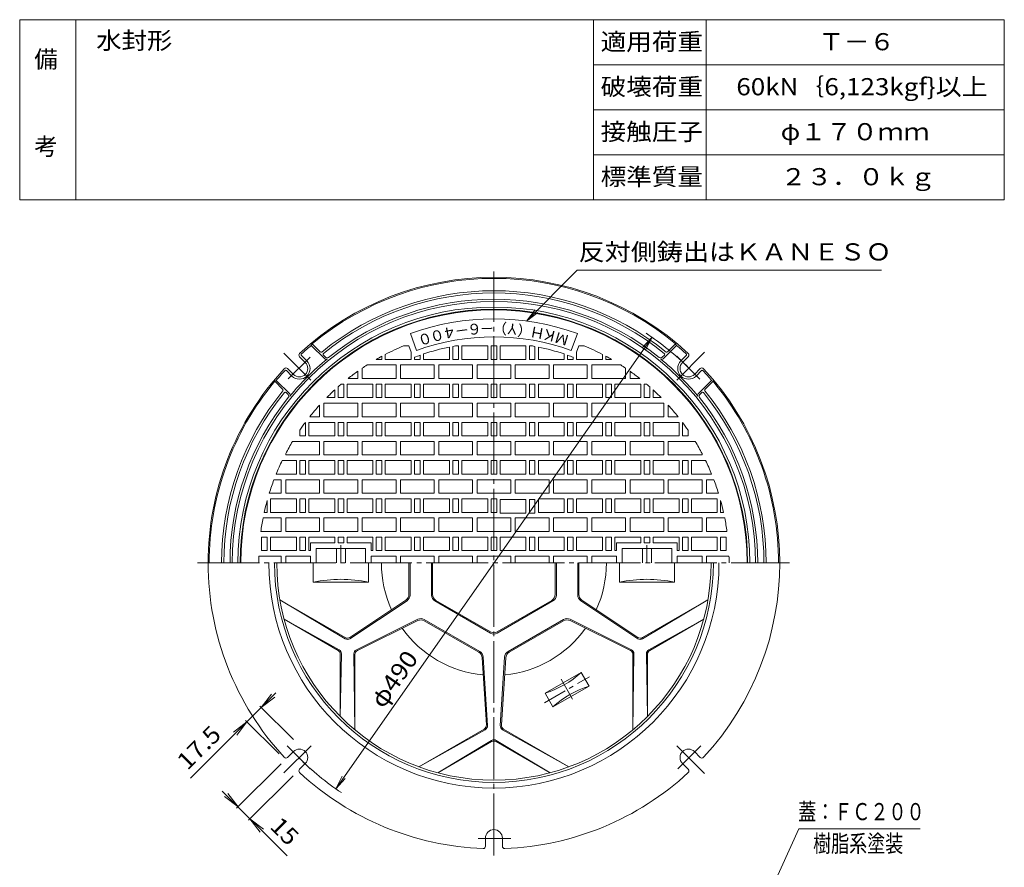
# Model space of a CAD drawing. Units: millimetres. Extents: x -491 to 384, y -661 to 704.
# Drawn here: x -491 to 384, y -50 to 704 of the extents above; entities that cross this region are included whole.
import ezdxf

# ---------------------------------------------------------------- set-up
doc = ezdxf.new("R2010")
doc.units = ezdxf.units.MM
doc.header["$LTSCALE"] = 5
doc.linetypes.add('JWW_CENTER1', pattern=[6.773333, 4.233333, -0.846667, 0.846667, -0.846667])
doc.linetypes.add('JWW_CENTER2', pattern=[13.546667, 11.006667, -0.846667, 0.846667, -0.846667])
for name, color, linetype in [('F-0ﾚｲﾔ', 7, 'Continuous'), ('F-4ﾚｲﾔ', 7, 'Continuous'), ('F-5ﾚｲﾔ', 7, 'Continuous'), ('その他', 7, 'Continuous'), ('仕上', 7, 'Continuous'), ('寸法', 7, 'Continuous'), ('躯体', 7, 'Continuous')]:
    doc.layers.add(name, color=color, linetype=linetype)
doc.styles.add('ＭＳ ゴシック', font='txt', dxfattribs={"height": 1})

msp = doc.modelspace()

# ---------------------------------------------------------------- linework, layer by layer
at = {"layer": 'F-0ﾚｲﾔ', "color": 7, "linetype": 'Continuous', "lineweight": 9}
for p, q in [((384, 703.83), (-491, 703.83)), ((-491, 543.83), (-491, 703.83)), ((-441, 543.83), (-441, 703.83)), ((19, 543.83), (19, 703.83)), ((119, 543.83), (119, 703.83)), ((384, 543.83), (384, 703.83)), ((384, 663.83), (19, 663.83)), ((384, 623.83), (19, 623.83)), ((384, 583.83), (19, 583.83)), ((384, 543.83), (-491, 543.83))]:
    msp.add_line(p, q, dxfattribs=at)
at = {"layer": 'その他', "color": 7, "linetype": 'Continuous', "lineweight": 9}
for p, q in [((-210.11, 20.22), (70.95, 421.6)), ((70.95, 421.6), (62.5, 412.39)), ((70.95, 421.6), (65.17, 410.51)), ((-339.24, 29.51), (-263.32, 105.43)), ((-276.29, 92.45), (-267.16, 104.35)), ((-276.29, 92.45), (-264.39, 101.59)), ((-247.77, 63.93), (-277.57, 93.73)), ((-289.02, 79.73), (-300.92, 70.59)), ((-289.02, 79.73), (-298.15, 67.83)), ((-260.5, 51.2), (-290.3, 81)), ((-258.66, 42.44), (-298.25, 2.85)), ((-248.05, 31.83), (-287.64, -7.76)), ((-210.11, 20.22), (-204.34, 31.3)), ((-210.11, 20.22), (-201.66, 29.43)), ((-311.03, 18.18), (-253.44, -39.4)), ((-296.97, 4.12), (-308.87, 13.26)), ((-296.97, 4.12), (-306.1, 16.02)), ((-286.37, -6.48), (-274.47, -15.61)), ((-286.37, -6.48), (-277.23, -18.38))]:
    msp.add_line(p, q, dxfattribs=at)
for start, end in [(45, 56.51137), (225, 236.42068)]:
    msp.add_arc((-69.58, 220.91), 245, start, end, dxfattribs=at)
at = {"layer": '仕上', "color": 3, "linetype": 'JWW_CENTER2', "lineweight": 9}
for p, q in [((-69.58, -38.99), (-69.58, 479.97)), ((-205.58, 236.64), (-205.58, 220.91)), ((66.42, 236.64), (66.42, 220.91)), ((-332.93, 220.91), (193.06, 220.91))]:
    msp.add_line(p, q, dxfattribs=at)
at = {"layer": '仕上', "color": 3, "linetype": 'Continuous', "lineweight": 9}
for p, q in [((-138.33, 409.79), (-143.8, 424.82)), ((-0.84, 409.79), (4.64, 424.82)), ((-145.15, 413.91), (-149.78, 413.91)), ((-143.08, 408.23), (-145.15, 413.91)), ((-109.08, 401.91), (-109.08, 412.89)), ((-106.08, 401.91), (-106.08, 413.48)), ((-103.74, 413.91), (-101.08, 413.91)), ((-101.08, 401.91), (-101.08, 413.91)), ((-98.08, 401.91), (-98.08, 413.91)), ((-75.08, 413.91), (-98.08, 413.91)), ((-75.08, 401.91), (-75.08, 413.91)), ((-72.08, 401.91), (-72.08, 413.91)), ((-72.08, 413.91), (-69.58, 413.91)), ((-67.08, 413.91), (-69.58, 413.91)), ((-67.08, 401.91), (-67.08, 413.91)), ((-64.08, 401.91), (-64.08, 413.91)), ((-64.08, 413.91), (-41.08, 413.91)), ((-41.08, 401.91), (-41.08, 413.91)), ((-38.08, 401.91), (-38.08, 413.91)), ((-35.42, 413.91), (-38.08, 413.91)), ((-33.08, 401.91), (-33.08, 413.48)), ((-30.08, 401.91), (-30.08, 412.89)), ((3.92, 408.23), (5.99, 413.91)), ((5.99, 413.91), (10.62, 413.91)), ((-169.08, 401.91), (-169.08, 404.7)), ((-166.08, 401.91), (-166.08, 406.3)), ((-143.08, 401.91), (-143.08, 408.23)), ((-140.08, 401.91), (-140.08, 403.79)), ((-135.08, 401.91), (-135.08, 405.64)), ((-132.08, 401.91), (-132.08, 406.68)), ((-7.08, 401.91), (-7.08, 406.68)), ((-4.08, 401.91), (-4.08, 405.64)), ((0.92, 401.91), (0.92, 403.79)), ((3.92, 401.91), (3.92, 408.23)), ((26.92, 401.91), (26.92, 406.3)), ((29.92, 401.91), (29.92, 404.7)), ((-186.58, 394.09), (-186.58, 384.91)), ((-182.3, 396.91), (-156.58, 396.91)), ((-174.08, 401.91), (-169.08, 401.91)), ((-143.08, 401.91), (-166.08, 401.91)), ((-156.58, 396.91), (-156.58, 384.91)), ((-152.58, 396.91), (-152.58, 384.91)), ((-152.58, 396.91), (-122.58, 396.91)), ((-140.08, 401.91), (-135.08, 401.91)), ((-109.08, 401.91), (-132.08, 401.91)), ((-122.58, 396.91), (-122.58, 384.91)), ((-118.58, 396.91), (-118.58, 384.91)), ((-118.58, 396.91), (-88.58, 396.91)), ((-106.08, 401.91), (-101.08, 401.91)), ((-75.08, 401.91), (-98.08, 401.91)), ((-88.58, 396.91), (-88.58, 384.91)), ((-84.58, 396.91), (-84.58, 384.91)), ((-84.58, 396.91), (-69.58, 396.91)), ((-72.08, 401.91), (-69.58, 401.91)), ((-67.08, 401.91), (-69.58, 401.91)), ((-54.58, 396.91), (-69.58, 396.91)), ((-64.08, 401.91), (-41.08, 401.91)), ((-54.58, 396.91), (-54.58, 384.91)), ((-50.58, 396.91), (-50.58, 384.91)), ((-20.58, 396.91), (-50.58, 396.91)), ((-33.08, 401.91), (-38.08, 401.91)), ((-30.08, 401.91), (-7.08, 401.91)), ((-20.58, 396.91), (-20.58, 384.91)), ((-16.58, 396.91), (-16.58, 384.91)), ((13.42, 396.91), (-16.58, 396.91)), ((0.92, 401.91), (-4.08, 401.91)), ((3.92, 401.91), (26.92, 401.91)), ((13.42, 396.91), (13.42, 384.91)), ((17.42, 396.91), (17.42, 384.91)), ((43.13, 396.91), (17.42, 396.91)), ((34.92, 401.91), (29.92, 401.91)), ((47.42, 394.09), (47.42, 384.91)), ((-190.58, 391.32), (-190.58, 384.91)), ((51.42, 391.32), (51.42, 384.91)), ((-208.08, 367.91), (-208.08, 377.43)), ((-205.23, 379.91), (-203.08, 379.91)), ((-203.08, 367.91), (-203.08, 379.91)), ((-200.08, 367.91), (-200.08, 379.91)), ((-177.08, 379.91), (-200.08, 379.91)), ((-199.14, 384.91), (-190.58, 384.91)), ((-186.58, 384.91), (-156.58, 384.91)), ((-177.08, 367.91), (-177.08, 379.91)), ((-174.08, 367.91), (-174.08, 379.91)), ((-174.08, 379.91), (-169.08, 379.91)), ((-169.08, 367.91), (-169.08, 379.91)), ((-166.08, 367.91), (-166.08, 379.91)), ((-143.08, 379.91), (-166.08, 379.91)), ((-152.58, 384.91), (-122.58, 384.91)), ((-143.08, 367.91), (-143.08, 379.91)), ((-140.08, 367.91), (-140.08, 379.91)), ((-140.08, 379.91), (-135.08, 379.91)), ((-135.08, 367.91), (-135.08, 379.91)), ((-132.08, 367.91), (-132.08, 379.91)), ((-109.08, 379.91), (-132.08, 379.91)), ((-118.58, 384.91), (-88.58, 384.91)), ((-109.08, 367.91), (-109.08, 379.91)), ((-106.08, 367.91), (-106.08, 379.91)), ((-106.08, 379.91), (-101.08, 379.91)), ((-101.08, 367.91), (-101.08, 379.91)), ((-98.08, 367.91), (-98.08, 379.91)), ((-75.08, 379.91), (-98.08, 379.91)), ((-84.58, 384.91), (-69.58, 384.91)), ((-75.08, 367.91), (-75.08, 379.91)), ((-72.08, 367.91), (-72.08, 379.91)), ((-72.08, 379.91), (-69.58, 379.91)), ((-54.58, 384.91), (-69.58, 384.91)), ((-67.08, 379.91), (-69.58, 379.91)), ((-67.08, 367.91), (-67.08, 379.91)), ((-64.08, 367.91), (-64.08, 379.91)), ((-64.08, 379.91), (-41.08, 379.91)), ((-20.58, 384.91), (-50.58, 384.91)), ((-41.08, 367.91), (-41.08, 379.91)), ((-38.08, 367.91), (-38.08, 379.91)), ((-33.08, 379.91), (-38.08, 379.91)), ((-33.08, 367.91), (-33.08, 379.91)), ((-30.08, 367.91), (-30.08, 379.91)), ((-30.08, 379.91), (-7.08, 379.91)), ((13.42, 384.91), (-16.58, 384.91)), ((-7.08, 367.91), (-7.08, 379.91)), ((-4.08, 367.91), (-4.08, 379.91)), ((0.92, 379.91), (-4.08, 379.91)), ((0.92, 367.91), (0.92, 379.91)), ((3.92, 367.91), (3.92, 379.91)), ((3.92, 379.91), (26.92, 379.91)), ((47.42, 384.91), (17.42, 384.91)), ((26.92, 367.91), (26.92, 379.91)), ((29.92, 367.91), (29.92, 379.91)), ((34.92, 379.91), (29.92, 379.91)), ((34.92, 367.91), (34.92, 379.91)), ((37.92, 367.91), (37.92, 379.91)), ((37.92, 379.91), (60.92, 379.91)), ((59.98, 384.91), (51.42, 384.91)), ((60.92, 367.91), (60.92, 379.91)), ((63.92, 367.91), (63.92, 379.91)), ((66.07, 379.91), (63.92, 379.91)), ((68.92, 367.91), (68.92, 377.43)), ((-211.08, 367.91), (-218.15, 367.91)), ((-211.08, 367.91), (-211.08, 374.72)), ((-208.08, 367.91), (-203.08, 367.91)), ((-177.08, 367.91), (-200.08, 367.91)), ((-174.08, 367.91), (-169.08, 367.91)), ((-143.08, 367.91), (-166.08, 367.91)), ((-140.08, 367.91), (-135.08, 367.91)), ((-109.08, 367.91), (-132.08, 367.91)), ((-106.08, 367.91), (-101.08, 367.91)), ((-75.08, 367.91), (-98.08, 367.91)), ((-72.08, 367.91), (-69.58, 367.91)), ((-67.08, 367.91), (-69.58, 367.91)), ((-64.08, 367.91), (-41.08, 367.91)), ((-33.08, 367.91), (-38.08, 367.91)), ((-30.08, 367.91), (-7.08, 367.91)), ((0.92, 367.91), (-4.08, 367.91)), ((3.92, 367.91), (26.92, 367.91)), ((34.92, 367.91), (29.92, 367.91)), ((37.92, 367.91), (60.92, 367.91)), ((68.92, 367.91), (63.92, 367.91)), ((71.92, 367.91), (71.92, 374.72)), ((71.92, 367.91), (78.99, 367.91)), ((-224.58, 361.11), (-224.58, 350.91)), ((-220.58, 362.91), (-220.58, 350.91)), ((-220.58, 362.91), (-190.58, 362.91)), ((-190.58, 362.91), (-190.58, 350.91)), ((-186.58, 362.91), (-186.58, 350.91)), ((-186.58, 362.91), (-156.58, 362.91)), ((-156.58, 362.91), (-156.58, 350.91)), ((-152.58, 362.91), (-152.58, 350.91)), ((-152.58, 362.91), (-122.58, 362.91)), ((-122.58, 362.91), (-122.58, 350.91)), ((-118.58, 362.91), (-118.58, 350.91)), ((-118.58, 362.91), (-88.58, 362.91)), ((-88.58, 362.91), (-88.58, 350.91)), ((-84.58, 362.91), (-84.58, 350.91)), ((-84.58, 362.91), (-69.58, 362.91)), ((-54.58, 362.91), (-69.58, 362.91)), ((-54.58, 362.91), (-54.58, 350.91)), ((-50.58, 362.91), (-50.58, 350.91)), ((-20.58, 362.91), (-50.58, 362.91)), ((-20.58, 362.91), (-20.58, 350.91)), ((-16.58, 362.91), (-16.58, 350.91)), ((13.42, 362.91), (-16.58, 362.91)), ((13.42, 362.91), (13.42, 350.91)), ((17.42, 362.91), (17.42, 350.91)), ((47.42, 362.91), (17.42, 362.91)), ((47.42, 362.91), (47.42, 350.91)), ((51.42, 362.91), (51.42, 350.91)), ((81.42, 362.91), (51.42, 362.91)), ((81.42, 362.91), (81.42, 350.91)), ((85.42, 361.11), (85.42, 350.91)), ((-233.23, 350.91), (-224.58, 350.91)), ((-220.58, 350.91), (-190.58, 350.91)), ((-186.58, 350.91), (-156.58, 350.91)), ((-152.58, 350.91), (-122.58, 350.91)), ((-118.58, 350.91), (-88.58, 350.91)), ((-84.58, 350.91), (-69.58, 350.91)), ((-54.58, 350.91), (-69.58, 350.91)), ((-20.58, 350.91), (-50.58, 350.91)), ((13.42, 350.91), (-16.58, 350.91)), ((47.42, 350.91), (17.42, 350.91)), ((81.42, 350.91), (51.42, 350.91)), ((94.07, 350.91), (85.42, 350.91)), ((-237.08, 333.91), (-237.08, 345.91)), ((-234.08, 333.91), (-234.08, 345.91)), ((-211.08, 345.91), (-234.08, 345.91)), ((-211.08, 333.91), (-211.08, 345.91)), ((-208.08, 333.91), (-208.08, 345.91)), ((-208.08, 345.91), (-203.08, 345.91)), ((-203.08, 333.91), (-203.08, 345.91)), ((-200.08, 333.91), (-200.08, 345.91)), ((-177.08, 345.91), (-200.08, 345.91)), ((-177.08, 333.91), (-177.08, 345.91)), ((-174.08, 333.91), (-174.08, 345.91)), ((-174.08, 345.91), (-169.08, 345.91)), ((-169.08, 333.91), (-169.08, 345.91)), ((-166.08, 333.91), (-166.08, 345.91)), ((-143.08, 345.91), (-166.08, 345.91)), ((-143.08, 333.91), (-143.08, 345.91)), ((-140.08, 333.91), (-140.08, 345.91)), ((-140.08, 345.91), (-135.08, 345.91)), ((-135.08, 333.91), (-135.08, 345.91)), ((-132.08, 333.91), (-132.08, 345.91)), ((-109.08, 345.91), (-132.08, 345.91)), ((-109.08, 333.91), (-109.08, 345.91)), ((-106.08, 333.91), (-106.08, 345.91)), ((-106.08, 345.91), (-101.08, 345.91)), ((-101.08, 333.91), (-101.08, 345.91)), ((-98.08, 333.91), (-98.08, 345.91)), ((-75.08, 345.91), (-98.08, 345.91)), ((-75.08, 333.91), (-75.08, 345.91)), ((-72.08, 333.91), (-72.08, 345.91)), ((-72.08, 345.91), (-69.58, 345.91)), ((-67.08, 345.91), (-69.58, 345.91)), ((-67.08, 333.91), (-67.08, 345.91)), ((-64.08, 333.91), (-64.08, 345.91)), ((-64.08, 345.91), (-41.08, 345.91)), ((-41.08, 333.91), (-41.08, 345.91)), ((-38.08, 333.91), (-38.08, 345.91)), ((-33.08, 345.91), (-38.08, 345.91)), ((-33.08, 333.91), (-33.08, 345.91)), ((-30.08, 333.91), (-30.08, 345.91)), ((-30.08, 345.91), (-7.08, 345.91)), ((-7.08, 333.91), (-7.08, 345.91)), ((-4.08, 333.91), (-4.08, 345.91)), ((0.92, 345.91), (-4.08, 345.91)), ((0.92, 333.91), (0.92, 345.91)), ((3.92, 333.91), (3.92, 345.91)), ((3.92, 345.91), (26.92, 345.91)), ((26.92, 333.91), (26.92, 345.91)), ((29.92, 333.91), (29.92, 345.91)), ((34.92, 345.91), (29.92, 345.91)), ((34.92, 333.91), (34.92, 345.91)), ((37.92, 333.91), (37.92, 345.91)), ((37.92, 345.91), (60.92, 345.91)), ((60.92, 333.91), (60.92, 345.91)), ((63.92, 333.91), (63.92, 345.91)), ((68.92, 345.91), (63.92, 345.91)), ((68.92, 333.91), (68.92, 345.91)), ((71.92, 333.91), (71.92, 345.91)), ((71.92, 345.91), (94.92, 345.91)), ((94.92, 333.91), (94.92, 345.91)), ((97.92, 333.91), (97.92, 345.91)), ((-242.08, 333.91), (-242.08, 338.91)), ((-242.08, 333.91), (-237.08, 333.91)), ((-211.08, 333.91), (-234.08, 333.91)), ((-208.08, 333.91), (-203.08, 333.91)), ((-177.08, 333.91), (-200.08, 333.91)), ((-174.08, 333.91), (-169.08, 333.91)), ((-143.08, 333.91), (-166.08, 333.91)), ((-140.08, 333.91), (-135.08, 333.91)), ((-109.08, 333.91), (-132.08, 333.91)), ((-106.08, 333.91), (-101.08, 333.91)), ((-75.08, 333.91), (-98.08, 333.91)), ((-72.08, 333.91), (-69.58, 333.91)), ((-67.08, 333.91), (-69.58, 333.91)), ((-64.08, 333.91), (-41.08, 333.91)), ((-33.08, 333.91), (-38.08, 333.91)), ((-30.08, 333.91), (-7.08, 333.91)), ((0.92, 333.91), (-4.08, 333.91)), ((3.92, 333.91), (26.92, 333.91)), ((34.92, 333.91), (29.92, 333.91)), ((37.92, 333.91), (60.92, 333.91)), ((68.92, 333.91), (63.92, 333.91)), ((71.92, 333.91), (94.92, 333.91)), ((102.92, 333.91), (97.92, 333.91)), ((102.92, 333.91), (102.92, 338.91)), ((-248.51, 328.91), (-224.58, 328.91)), ((-224.58, 328.91), (-224.58, 316.91)), ((-220.58, 328.91), (-220.58, 316.91)), ((-220.58, 328.91), (-190.58, 328.91)), ((-190.58, 328.91), (-190.58, 316.91)), ((-186.58, 328.91), (-186.58, 316.91)), ((-186.58, 328.91), (-156.58, 328.91)), ((-156.58, 328.91), (-156.58, 316.91)), ((-152.58, 328.91), (-152.58, 316.91)), ((-152.58, 328.91), (-122.58, 328.91)), ((-122.58, 328.91), (-122.58, 316.91)), ((-118.58, 328.91), (-118.58, 316.91)), ((-118.58, 328.91), (-88.58, 328.91)), ((-88.58, 328.91), (-88.58, 316.91)), ((-84.58, 328.91), (-84.58, 316.91)), ((-84.58, 328.91), (-69.58, 328.91)), ((-54.58, 328.91), (-69.58, 328.91)), ((-54.58, 328.91), (-54.58, 316.91)), ((-50.58, 328.91), (-50.58, 316.91)), ((-20.58, 328.91), (-50.58, 328.91)), ((-20.58, 328.91), (-20.58, 316.91)), ((-16.58, 328.91), (-16.58, 316.91)), ((13.42, 328.91), (-16.58, 328.91)), ((13.42, 328.91), (13.42, 316.91)), ((17.42, 328.91), (17.42, 316.91)), ((47.42, 328.91), (17.42, 328.91)), ((47.42, 328.91), (47.42, 316.91)), ((51.42, 328.91), (51.42, 316.91)), ((81.42, 328.91), (51.42, 328.91)), ((81.42, 328.91), (81.42, 316.91)), ((85.42, 328.91), (85.42, 316.91)), ((109.35, 328.91), (85.42, 328.91)), ((-254.58, 318.15), (-254.58, 316.91)), ((-254.58, 316.91), (-224.58, 316.91)), ((-220.58, 316.91), (-190.58, 316.91)), ((-156.58, 316.91), (-186.58, 316.91)), ((-152.58, 316.91), (-122.58, 316.91)), ((-118.58, 316.91), (-88.58, 316.91)), ((-84.58, 316.91), (-69.58, 316.91)), ((-54.58, 316.91), (-69.58, 316.91)), ((-20.58, 316.91), (-50.58, 316.91)), ((13.42, 316.91), (-16.58, 316.91)), ((17.42, 316.91), (47.42, 316.91)), ((81.42, 316.91), (51.42, 316.91)), ((115.42, 316.91), (85.42, 316.91)), ((115.42, 318.15), (115.42, 316.91)), ((-245.08, 311.91), (-257.73, 311.91)), ((-245.08, 299.91), (-245.08, 311.91)), ((-242.08, 299.91), (-242.08, 311.91)), ((-242.08, 311.91), (-237.08, 311.91)), ((-237.08, 299.91), (-237.08, 311.91)), ((-234.08, 299.91), (-234.08, 311.91)), ((-211.08, 311.91), (-234.08, 311.91)), ((-211.08, 299.91), (-211.08, 311.91)), ((-208.08, 299.91), (-208.08, 311.91)), ((-208.08, 311.91), (-203.08, 311.91)), ((-203.08, 299.91), (-203.08, 311.91)), ((-200.08, 299.91), (-200.08, 311.91)), ((-177.08, 311.91), (-200.08, 311.91)), ((-177.08, 299.91), (-177.08, 311.91)), ((-174.08, 299.91), (-174.08, 311.91)), ((-174.08, 311.91), (-169.08, 311.91)), ((-169.08, 299.91), (-169.08, 311.91)), ((-143.08, 311.91), (-166.08, 311.91)), ((-166.08, 299.91), (-166.08, 311.91)), ((-143.08, 299.91), (-143.08, 311.91)), ((-140.08, 299.91), (-140.08, 311.91)), ((-140.08, 311.91), (-135.08, 311.91)), ((-135.08, 299.91), (-135.08, 311.91)), ((-132.08, 299.91), (-132.08, 311.91)), ((-109.08, 311.91), (-132.08, 311.91)), ((-109.08, 299.91), (-109.08, 311.91)), ((-106.08, 299.91), (-106.08, 311.91)), ((-106.08, 311.91), (-101.08, 311.91)), ((-101.08, 299.91), (-101.08, 311.91)), ((-75.08, 311.91), (-98.08, 311.91)), ((-98.08, 299.91), (-98.08, 311.91)), ((-75.08, 299.91), (-75.08, 311.91)), ((-72.08, 299.91), (-72.08, 311.91)), ((-72.08, 311.91), (-69.58, 311.91)), ((-67.08, 311.91), (-69.58, 311.91)), ((-67.08, 299.91), (-67.08, 311.91)), ((-64.08, 311.91), (-41.08, 311.91)), ((-64.08, 299.91), (-64.08, 311.91)), ((-41.08, 299.91), (-41.08, 311.91)), ((-38.08, 299.91), (-38.08, 311.91)), ((-33.08, 311.91), (-38.08, 311.91)), ((-33.08, 299.91), (-33.08, 311.91)), ((-30.08, 299.91), (-30.08, 311.91)), ((-30.08, 311.91), (-7.08, 311.91)), ((-7.08, 299.91), (-7.08, 311.91)), ((-4.08, 299.91), (-4.08, 311.91)), ((0.92, 311.91), (-4.08, 311.91)), ((0.92, 299.91), (0.92, 311.91)), ((3.92, 311.91), (26.92, 311.91)), ((3.92, 299.91), (3.92, 311.91)), ((26.92, 299.91), (26.92, 311.91)), ((29.92, 299.91), (29.92, 311.91)), ((34.92, 311.91), (29.92, 311.91)), ((34.92, 299.91), (34.92, 311.91)), ((37.92, 299.91), (37.92, 311.91)), ((37.92, 311.91), (60.92, 311.91)), ((60.92, 299.91), (60.92, 311.91)), ((63.92, 299.91), (63.92, 311.91)), ((68.92, 311.91), (63.92, 311.91)), ((68.92, 299.91), (68.92, 311.91)), ((71.92, 299.91), (71.92, 311.91)), ((71.92, 311.91), (94.92, 311.91)), ((94.92, 299.91), (94.92, 311.91)), ((97.92, 299.91), (97.92, 311.91)), ((102.92, 311.91), (97.92, 311.91)), ((102.92, 299.91), (102.92, 311.91)), ((105.92, 299.91), (105.92, 311.91)), ((105.92, 311.91), (118.57, 311.91)), ((-245.08, 299.91), (-263.07, 299.91)), ((-242.08, 299.91), (-237.08, 299.91)), ((-211.08, 299.91), (-234.08, 299.91)), ((-208.08, 299.91), (-203.08, 299.91)), ((-177.08, 299.91), (-200.08, 299.91)), ((-174.08, 299.91), (-169.08, 299.91)), ((-143.08, 299.91), (-166.08, 299.91)), ((-140.08, 299.91), (-135.08, 299.91)), ((-109.08, 299.91), (-132.08, 299.91)), ((-106.08, 299.91), (-101.08, 299.91)), ((-75.08, 299.91), (-98.08, 299.91)), ((-72.08, 299.91), (-69.58, 299.91)), ((-67.08, 299.91), (-69.58, 299.91)), ((-64.08, 299.91), (-41.08, 299.91)), ((-33.08, 299.91), (-38.08, 299.91)), ((-30.08, 299.91), (-7.08, 299.91)), ((0.92, 299.91), (-4.08, 299.91)), ((3.92, 299.91), (26.92, 299.91)), ((34.92, 299.91), (29.92, 299.91)), ((37.92, 299.91), (60.92, 299.91)), ((68.92, 299.91), (63.92, 299.91)), ((71.92, 299.91), (94.92, 299.91)), ((102.92, 299.91), (97.92, 299.91)), ((105.92, 299.91), (123.91, 299.91)), ((-265.04, 294.91), (-258.58, 294.91)), ((-258.58, 294.91), (-258.58, 282.91)), ((-254.58, 294.91), (-254.58, 282.91)), ((-254.58, 294.91), (-224.58, 294.91)), ((-224.58, 294.91), (-224.58, 282.91)), ((-220.58, 294.91), (-220.58, 282.91)), ((-220.58, 294.91), (-190.58, 294.91)), ((-190.58, 294.91), (-190.58, 282.91)), ((-156.58, 294.91), (-186.58, 294.91)), ((-186.58, 294.91), (-186.58, 282.91)), ((-156.58, 294.91), (-156.58, 282.91)), ((-152.58, 282.91), (-152.58, 294.91)), ((-152.58, 294.91), (-122.58, 294.91)), ((-122.58, 282.91), (-122.58, 294.91)), ((-118.58, 294.91), (-88.58, 294.91)), ((-118.58, 282.91), (-118.58, 294.91)), ((-88.58, 282.91), (-88.58, 294.91)), ((-84.58, 294.91), (-84.58, 282.91)), ((-84.58, 294.91), (-69.58, 294.91)), ((-54.58, 294.91), (-69.58, 294.91)), ((-54.58, 294.91), (-54.58, 282.91)), ((-50.58, 294.91), (-50.58, 282.91)), ((-20.58, 294.91), (-50.58, 294.91)), ((-20.58, 294.91), (-20.58, 282.91)), ((-16.58, 282.91), (-16.58, 294.91)), ((13.42, 294.91), (-16.58, 294.91)), ((13.42, 282.91), (13.42, 294.91)), ((17.42, 294.91), (47.42, 294.91)), ((17.42, 294.91), (17.42, 282.91)), ((47.42, 294.91), (47.42, 282.91)), ((51.42, 294.91), (51.42, 282.91)), ((81.42, 294.91), (51.42, 294.91)), ((81.42, 294.91), (81.42, 282.91)), ((85.42, 294.91), (85.42, 282.91)), ((115.42, 294.91), (85.42, 294.91)), ((115.42, 294.91), (115.42, 282.91)), ((119.42, 294.91), (119.42, 282.91)), ((125.88, 294.91), (119.42, 294.91)), ((-269.17, 282.91), (-258.58, 282.91)), ((-254.58, 282.91), (-224.58, 282.91)), ((-220.58, 282.91), (-190.58, 282.91)), ((-156.58, 282.91), (-186.58, 282.91)), ((-152.58, 282.91), (-122.58, 282.91)), ((-118.58, 282.91), (-88.58, 282.91)), ((-84.58, 282.91), (-69.58, 282.91)), ((-54.58, 282.91), (-69.58, 282.91)), ((-20.58, 282.91), (-50.58, 282.91)), ((13.42, 282.91), (-16.58, 282.91)), ((17.42, 282.91), (47.42, 282.91)), ((81.42, 282.91), (51.42, 282.91)), ((115.42, 282.91), (85.42, 282.91)), ((130.01, 282.91), (119.42, 282.91)), ((-271.08, 265.91), (-271.08, 276.39)), ((-268.08, 265.91), (-268.08, 277.91)), ((-245.08, 277.91), (-268.08, 277.91)), ((-245.08, 265.91), (-245.08, 277.91)), ((-242.08, 265.91), (-242.08, 277.91)), ((-242.08, 277.91), (-237.08, 277.91)), ((-237.08, 265.91), (-237.08, 277.91)), ((-234.08, 265.91), (-234.08, 277.91)), ((-211.08, 277.91), (-234.08, 277.91)), ((-211.08, 265.91), (-211.08, 277.91)), ((-208.08, 265.91), (-208.08, 277.91)), ((-208.08, 277.91), (-203.08, 277.91)), ((-203.08, 265.91), (-203.08, 277.91)), ((-200.08, 265.91), (-200.08, 277.91)), ((-177.08, 277.91), (-200.08, 277.91)), ((-177.08, 265.91), (-177.08, 277.91)), ((-174.08, 265.91), (-174.08, 277.91)), ((-174.08, 277.91), (-169.08, 277.91)), ((-169.08, 265.91), (-169.08, 277.91)), ((-166.08, 265.91), (-166.08, 277.91)), ((-143.08, 277.91), (-166.08, 277.91)), ((-143.08, 265.91), (-143.08, 277.91)), ((-140.08, 265.91), (-140.08, 277.91)), ((-140.08, 277.91), (-135.08, 277.91)), ((-135.08, 265.91), (-135.08, 277.91)), ((-132.08, 265.91), (-132.08, 277.91)), ((-109.08, 277.91), (-132.08, 277.91)), ((-109.08, 265.91), (-109.08, 277.91)), ((-106.08, 265.91), (-106.08, 277.91)), ((-106.08, 277.91), (-101.08, 277.91)), ((-101.08, 265.91), (-101.08, 277.91)), ((-98.08, 265.91), (-98.08, 277.91)), ((-75.08, 277.91), (-98.08, 277.91)), ((-75.08, 265.91), (-75.08, 277.91)), ((-72.08, 265.91), (-72.08, 277.91)), ((-72.08, 277.91), (-69.58, 277.91)), ((-67.08, 277.91), (-69.58, 277.91)), ((-67.08, 265.91), (-67.08, 277.91)), ((-64.08, 277.32), (-41.08, 277.32)), ((-64.08, 265.32), (-64.08, 277.32)), ((-41.08, 265.32), (-41.08, 277.32)), ((-38.08, 265.32), (-38.08, 277.32)), ((-33.08, 277.32), (-38.08, 277.32)), ((-33.08, 265.32), (-33.08, 277.32)), ((-30.08, 265.91), (-30.08, 277.91)), ((-30.08, 277.91), (-7.08, 277.91)), ((-7.08, 265.91), (-7.08, 277.91)), ((-4.08, 265.91), (-4.08, 277.91)), ((0.92, 277.91), (-4.08, 277.91)), ((0.92, 265.91), (0.92, 277.91)), ((3.92, 265.91), (3.92, 277.91)), ((3.92, 277.91), (26.92, 277.91)), ((26.92, 265.91), (26.92, 277.91)), ((29.92, 265.91), (29.92, 277.91)), ((34.92, 277.91), (29.92, 277.91)), ((34.92, 265.91), (34.92, 277.91)), ((37.92, 265.91), (37.92, 277.91)), ((37.92, 277.91), (60.92, 277.91)), ((60.92, 265.91), (60.92, 277.91)), ((63.92, 265.91), (63.92, 277.91)), ((68.92, 277.91), (63.92, 277.91)), ((68.92, 265.91), (68.92, 277.91)), ((71.92, 265.91), (71.92, 277.91)), ((71.92, 277.91), (94.92, 277.91)), ((94.92, 265.91), (94.92, 277.91)), ((97.92, 265.91), (97.92, 277.91)), ((102.92, 277.91), (97.92, 277.91)), ((102.92, 265.91), (102.92, 277.91)), ((105.92, 265.91), (105.92, 277.91)), ((105.92, 277.91), (128.92, 277.91)), ((128.92, 265.91), (128.92, 277.91)), ((131.92, 265.91), (131.92, 276.39)), ((-273.68, 265.91), (-271.08, 265.91)), ((-245.08, 265.91), (-268.08, 265.91)), ((-242.08, 265.91), (-237.08, 265.91)), ((-211.08, 265.91), (-234.08, 265.91)), ((-208.08, 265.91), (-203.08, 265.91)), ((-177.08, 265.91), (-200.08, 265.91)), ((-174.08, 265.91), (-169.08, 265.91)), ((-143.08, 265.91), (-166.08, 265.91)), ((-140.08, 265.91), (-135.08, 265.91)), ((-109.08, 265.91), (-132.08, 265.91)), ((-106.08, 265.91), (-101.08, 265.91)), ((-75.08, 265.91), (-98.08, 265.91)), ((-72.08, 265.91), (-69.58, 265.91)), ((-67.08, 265.91), (-69.58, 265.91)), ((-64.08, 265.32), (-41.08, 265.32)), ((-33.08, 265.32), (-38.08, 265.32)), ((-30.08, 265.91), (-7.08, 265.91)), ((0.92, 265.91), (-4.08, 265.91)), ((3.92, 265.91), (26.92, 265.91)), ((34.92, 265.91), (29.92, 265.91)), ((37.92, 265.91), (60.92, 265.91)), ((68.92, 265.91), (63.92, 265.91)), ((71.92, 265.91), (94.92, 265.91)), ((102.92, 265.91), (97.92, 265.91)), ((105.92, 265.91), (128.92, 265.91)), ((134.52, 265.91), (131.92, 265.91)), ((-274.72, 260.91), (-258.58, 260.91)), ((-258.58, 260.91), (-258.58, 248.91)), ((-254.58, 260.91), (-254.58, 248.91)), ((-254.58, 260.91), (-224.58, 260.91)), ((-224.58, 260.91), (-224.58, 248.91)), ((-220.58, 260.91), (-220.58, 248.91)), ((-220.58, 260.91), (-190.58, 260.91)), ((-190.58, 260.91), (-190.58, 248.91)), ((-186.58, 260.91), (-186.58, 248.91)), ((-186.58, 260.91), (-156.58, 260.91)), ((-156.58, 260.91), (-156.58, 248.91)), ((-152.58, 260.91), (-152.58, 248.91)), ((-152.58, 260.91), (-122.58, 260.91)), ((-122.58, 260.91), (-122.58, 248.91)), ((-118.58, 260.91), (-118.58, 248.91)), ((-118.58, 260.91), (-88.58, 260.91)), ((-88.58, 260.91), (-88.58, 248.91)), ((-84.58, 260.91), (-84.58, 248.91)), ((-84.58, 260.91), (-69.58, 260.91)), ((-54.58, 260.91), (-69.58, 260.91)), ((-54.58, 260.91), (-54.58, 248.91)), ((-50.58, 260.91), (-50.58, 248.91)), ((-20.58, 260.91), (-50.58, 260.91)), ((-20.58, 260.91), (-20.58, 248.91)), ((-16.58, 260.91), (-16.58, 248.91)), ((13.42, 260.91), (-16.58, 260.91)), ((13.42, 260.91), (13.42, 248.91)), ((17.42, 260.91), (17.42, 248.91)), ((47.42, 260.91), (17.42, 260.91)), ((47.42, 260.91), (47.42, 248.91)), ((51.42, 260.91), (51.42, 248.91)), ((81.42, 260.91), (51.42, 260.91)), ((81.42, 260.91), (81.42, 248.91)), ((85.42, 260.91), (85.42, 248.91)), ((115.42, 260.91), (85.42, 260.91)), ((115.42, 260.91), (115.42, 248.91)), ((119.42, 260.91), (119.42, 248.91)), ((135.56, 260.91), (119.42, 260.91)), ((-276.7, 248.91), (-258.58, 248.91)), ((-254.58, 248.91), (-224.58, 248.91)), ((-220.58, 248.91), (-190.58, 248.91)), ((-186.58, 248.91), (-156.58, 248.91)), ((-152.58, 248.91), (-122.58, 248.91)), ((-118.58, 248.91), (-88.58, 248.91)), ((-84.58, 248.91), (-69.58, 248.91)), ((-54.58, 248.91), (-69.58, 248.91)), ((-20.58, 248.91), (-50.58, 248.91)), ((13.42, 248.91), (-16.58, 248.91)), ((47.42, 248.91), (17.42, 248.91)), ((81.42, 248.91), (51.42, 248.91)), ((115.42, 248.91), (85.42, 248.91)), ((137.53, 248.91), (119.42, 248.91)), ((-276.08, 231.91), (-276.08, 243.91)), ((-276.08, 243.91), (-271.08, 243.91)), ((-271.08, 231.91), (-271.08, 243.91)), ((-268.08, 231.91), (-268.08, 243.91)), ((-245.08, 243.91), (-268.08, 243.91)), ((-245.08, 231.91), (-245.08, 243.91)), ((-242.08, 231.91), (-242.08, 243.91)), ((-242.08, 243.91), (-237.08, 243.91)), ((-237.08, 231.91), (-237.08, 243.91)), ((-234.08, 231.91), (-234.08, 243.91)), ((-211.08, 243.91), (-234.08, 243.91)), ((-232.58, 238.91), (-232.58, 231.91)), ((-232.58, 238.91), (-211.08, 238.91)), ((-211.08, 238.91), (-211.08, 243.91)), ((-208.08, 243.91), (-203.08, 243.91)), ((-208.08, 238.91), (-208.08, 243.91)), ((-208.08, 238.91), (-203.08, 238.91)), ((-203.08, 238.91), (-203.08, 243.91)), ((-177.08, 243.91), (-200.08, 243.91)), ((-200.08, 238.91), (-200.08, 243.91)), ((-200.08, 238.91), (-178.58, 238.91)), ((-178.58, 238.91), (-178.58, 231.91)), ((-177.08, 231.91), (-177.08, 243.91)), ((-174.08, 231.91), (-174.08, 243.91)), ((-174.08, 243.91), (-169.08, 243.91)), ((-169.08, 231.91), (-169.08, 243.91)), ((-166.08, 231.91), (-166.08, 243.91)), ((-143.08, 243.91), (-166.08, 243.91)), ((-143.08, 231.91), (-143.08, 243.91)), ((-140.08, 231.91), (-140.08, 243.91)), ((-140.08, 243.91), (-135.08, 243.91)), ((-135.08, 231.91), (-135.08, 243.91)), ((-132.08, 231.91), (-132.08, 243.91)), ((-109.08, 243.91), (-132.08, 243.91)), ((-109.08, 231.91), (-109.08, 243.91)), ((-106.08, 231.91), (-106.08, 243.91)), ((-106.08, 243.91), (-101.08, 243.91)), ((-101.08, 231.91), (-101.08, 243.91)), ((-98.08, 231.91), (-98.08, 243.91)), ((-75.08, 243.91), (-98.08, 243.91)), ((-75.08, 231.91), (-75.08, 243.91)), ((-72.08, 231.91), (-72.08, 243.91)), ((-72.08, 243.91), (-69.58, 243.91)), ((-67.08, 243.91), (-69.58, 243.91)), ((-67.08, 231.91), (-67.08, 243.91)), ((-64.08, 231.91), (-64.08, 243.91)), ((-64.08, 243.91), (-41.08, 243.91)), ((-41.08, 231.91), (-41.08, 243.91)), ((-38.08, 231.91), (-38.08, 243.91)), ((-33.08, 243.91), (-38.08, 243.91)), ((-33.08, 231.91), (-33.08, 243.91)), ((-30.08, 231.91), (-30.08, 243.91)), ((-30.08, 243.91), (-7.08, 243.91)), ((-7.08, 231.91), (-7.08, 243.91)), ((-4.08, 231.91), (-4.08, 243.91)), ((0.92, 243.91), (-4.08, 243.91)), ((0.92, 231.91), (0.92, 243.91)), ((3.92, 231.91), (3.92, 243.91)), ((3.92, 243.91), (26.92, 243.91)), ((26.92, 231.91), (26.92, 243.91)), ((29.92, 231.91), (29.92, 243.91)), ((34.92, 243.91), (29.92, 243.91)), ((34.92, 231.91), (34.92, 243.91)), ((37.92, 231.91), (37.92, 243.91)), ((37.92, 243.91), (60.92, 243.91)), ((39.42, 238.91), (39.42, 231.91)), ((60.92, 238.91), (39.42, 238.91)), ((60.92, 238.91), (60.92, 243.91)), ((68.92, 243.91), (63.92, 243.91)), ((63.92, 238.91), (63.92, 243.91)), ((68.92, 238.91), (63.92, 238.91)), ((68.92, 238.91), (68.92, 243.91)), ((71.92, 243.91), (94.92, 243.91)), ((71.92, 238.91), (71.92, 243.91)), ((93.42, 238.91), (71.92, 238.91)), ((93.42, 238.91), (93.42, 231.91)), ((94.92, 231.91), (94.92, 243.91)), ((97.92, 231.91), (97.92, 243.91)), ((102.92, 243.91), (97.92, 243.91)), ((102.92, 231.91), (102.92, 243.91)), ((105.92, 231.91), (105.92, 243.91)), ((105.92, 243.91), (128.92, 243.91)), ((128.92, 231.91), (128.92, 243.91)), ((131.92, 231.91), (131.92, 243.91)), ((136.92, 243.91), (131.92, 243.91)), ((136.92, 231.91), (136.92, 243.91)), ((-276.08, 231.91), (-271.08, 231.91)), ((-245.08, 231.91), (-268.08, 231.91)), ((-242.08, 231.91), (-237.08, 231.91)), ((-232.58, 231.91), (-234.08, 231.91)), ((-227.58, 233.91), (-183.58, 233.91)), ((-227.58, 233.91), (-227.58, 220.91)), ((-209.58, 233.91), (-209.58, 220.91)), ((-201.58, 233.91), (-201.58, 220.91)), ((-183.58, 233.91), (-183.58, 220.91)), ((-177.08, 231.91), (-178.58, 231.91)), ((-174.08, 231.91), (-169.08, 231.91)), ((-143.08, 231.91), (-166.08, 231.91)), ((-140.08, 231.91), (-135.08, 231.91)), ((-109.08, 231.91), (-132.08, 231.91)), ((-106.08, 231.91), (-101.08, 231.91)), ((-75.08, 231.91), (-98.08, 231.91)), ((-72.08, 231.91), (-69.58, 231.91)), ((-67.08, 231.91), (-69.58, 231.91)), ((-64.08, 231.91), (-41.08, 231.91)), ((-33.08, 231.91), (-38.08, 231.91)), ((-30.08, 231.91), (-7.08, 231.91)), ((0.92, 231.91), (-4.08, 231.91)), ((3.92, 231.91), (26.92, 231.91)), ((34.92, 231.91), (29.92, 231.91)), ((37.92, 231.91), (39.42, 231.91)), ((88.42, 233.91), (44.42, 233.91)), ((44.42, 233.91), (44.42, 220.91)), ((62.42, 233.91), (62.42, 220.91)), ((70.42, 233.91), (70.42, 220.91)), ((88.42, 233.91), (88.42, 220.91)), ((93.42, 231.91), (94.92, 231.91)), ((102.92, 231.91), (97.92, 231.91)), ((105.92, 231.91), (128.92, 231.91)), ((136.92, 231.91), (131.92, 231.91)), ((-278.49, 226.91), (-258.58, 226.91)), ((-258.58, 220.91), (-258.58, 226.91)), ((-254.58, 226.91), (-232.58, 226.91)), ((-254.58, 220.91), (-254.58, 226.91)), ((-232.58, 226.91), (-232.58, 220.91)), ((-230.08, 220.91), (-230.08, 203.91)), ((-181.08, 220.91), (-181.08, 203.91)), ((-178.58, 226.91), (-156.58, 226.91)), ((-178.58, 226.91), (-178.58, 220.91)), ((-156.58, 220.91), (-156.58, 226.91)), ((-152.58, 226.91), (-122.58, 226.91)), ((-152.58, 220.91), (-152.58, 226.91)), ((-145.08, 192.94), (-145.08, 220.91)), ((-144.08, 192.37), (-144.08, 220.91)), ((-125.08, 192.33), (-125.08, 220.91)), ((-124.08, 192.91), (-124.08, 220.91)), ((-122.58, 220.91), (-122.58, 226.91)), ((-118.58, 226.91), (-88.58, 226.91)), ((-118.58, 220.91), (-118.58, 226.91)), ((-88.58, 220.91), (-88.58, 226.91)), ((-84.58, 226.91), (-69.58, 226.91)), ((-84.58, 220.91), (-84.58, 226.91)), ((-54.58, 226.91), (-69.58, 226.91)), ((-54.58, 220.91), (-54.58, 226.91)), ((-20.58, 226.91), (-50.58, 226.91)), ((-50.58, 220.91), (-50.58, 226.91)), ((-20.58, 220.91), (-20.58, 226.91)), ((13.42, 226.91), (-16.58, 226.91)), ((-16.58, 220.91), (-16.58, 226.91)), ((-15.08, 192.91), (-15.08, 220.91)), ((-14.08, 192.33), (-14.08, 220.91)), ((4.92, 192.37), (4.92, 220.91)), ((5.92, 192.94), (5.92, 220.91)), ((13.42, 220.91), (13.42, 226.91)), ((39.42, 226.91), (17.42, 226.91)), ((17.42, 220.91), (17.42, 226.91)), ((39.42, 226.91), (39.42, 220.91)), ((41.92, 220.91), (41.92, 203.91)), ((90.92, 220.91), (90.92, 203.91)), ((115.42, 226.91), (93.42, 226.91)), ((93.42, 226.91), (93.42, 220.91)), ((115.42, 220.91), (115.42, 226.91)), ((139.33, 226.91), (119.42, 226.91)), ((119.42, 220.91), (119.42, 226.91)), ((-230.08, 203.91), (-181.08, 203.91)), ((90.92, 203.91), (41.92, 203.91)), ((-201.73, 154.6), (-259.77, 188.11)), ((-201.75, 153.5), (-259.77, 188.11)), ((-147.75, 187.95), (-197.51, 154.74)), ((-146.76, 187.37), (-197.48, 153.6)), ((-72.58, 158.56), (-122.08, 187.13)), ((-72.58, 159.71), (-121.08, 187.71)), ((-18.08, 187.71), (-66.58, 159.71)), ((-66.58, 158.56), (-17.08, 187.13)), ((7.59, 187.37), (58.32, 153.6)), ((8.59, 187.95), (58.35, 154.74)), ((62.57, 154.6), (120.61, 188.11)), ((62.59, 153.5), (120.61, 188.11)), ((-208.08, 143.26), (-255.99, 170.92)), ((-207.18, 143.84), (-255.99, 170.92)), ((-137.21, 170.84), (-191.82, 143.8)), ((-137.21, 169.69), (-190.85, 143.2)), ((-131.55, 170.66), (-82.11, 142.12)), ((-131.55, 169.51), (-83.11, 141.54)), ((-57.05, 142.12), (-7.61, 170.66)), ((-56.05, 141.54), (-7.61, 169.51)), ((-1.95, 170.84), (52.66, 143.8)), ((-1.95, 169.69), (51.69, 143.2)), ((68.02, 143.84), (116.83, 170.92)), ((68.92, 143.26), (116.83, 170.92)), ((-205.12, 140.28), (-206.08, 84.47)), ((-194.05, 140.16), (-193.08, 72.6)), ((54.88, 140.16), (53.92, 72.6)), ((65.96, 140.28), (66.92, 84.47)), ((-206.08, 139.79), (-206.08, 84.47)), ((-193.08, 139.62), (-193.08, 72.6)), ((-80.12, 136.73), (-76.24, 77.03)), ((-79.13, 137.31), (-75.24, 76.49)), ((-60.04, 137.31), (-63.92, 76.49)), ((-59.04, 136.73), (-62.92, 77.03)), ((53.92, 139.62), (53.92, 72.6)), ((66.92, 139.79), (66.92, 84.47)), ((7.94, 123.64), (-24.1, 105.14)), ((7.94, 123.64), (14.94, 111.51)), ((-24.1, 105.14), (-17.1, 93.01)), ((14.94, 111.51), (-17.1, 93.01)), ((-78.23, 73.31), (-136.27, 39.8)), ((-77.28, 72.74), (-136.27, 39.8)), ((-61.88, 72.74), (-2.89, 39.8)), ((-60.93, 73.31), (-2.89, 39.8)), ((-71.64, 63.21), (-119.49, 34.48)), ((-71.58, 62.14), (-119.49, 34.48)), ((-67.58, 62.14), (-19.67, 34.48)), ((-67.52, 63.21), (-19.67, 34.48))]:
    msp.add_line(p, q, dxfattribs=at)
at = {"layer": '仕上', "color": 3, "linetype": 'JWW_CENTER1', "lineweight": 9}
for p, q in [((-24.69, 96.72), (15.38, 119.85)), ((-9.93, 117.58), (0.38, 99.73))]:
    msp.add_line(p, q, dxfattribs=at)
at = {"layer": '仕上', "color": 3, "linetype": 'Continuous', "lineweight": 9}
for centre, radius, start, end in [((-69.58, 220.91), 225, 0, 180), ((-69.58, 220.91), 217, 70, 110), ((-69.58, 220.91), 201, 69.99998, 110.00002), ((-69.58, 220.91), 209, 112.56487, 117.49837), ((-69.58, 220.91), 196, 101.6265, 108.59509), ((-69.58, 220.91), 196, 100.03725, 100.73254), ((-69.58, 220.91), 196, 79.26746, 79.96275), ((-69.58, 220.91), 196, 71.40491, 78.3735), ((-69.58, 220.91), 209, 62.50163, 67.43513), ((-69.58, 220.91), 209, 118.42953, 119.99954), ((-69.58, 220.91), 196, 109.52295, 111.08144), ((-69.58, 220.91), 196, 68.91856, 70.47705), ((-69.58, 220.91), 209, 60.00046, 61.57047), ((-69.58, 220.91), 209, 122.63684, 124.04263), ((-69.58, 220.91), 209, 55.95737, 57.36316), ((-69.58, 220.91), 209, 125.3766, 128.30804), ((-69.58, 220.91), 209, 51.69196, 54.6234), ((-69.58, 220.91), 209, 130.46823, 131.50462), ((-69.58, 220.91), 209, 48.49538, 49.53177), ((-69.58, 220.91), 209, 132.61235, 135.30363), ((-69.58, 220.91), 209, 44.69637, 47.38765), ((-69.58, 220.91), 209, 137.87029, 141.53696), ((-69.58, 220.91), 209, 38.46304, 42.12971), ((-69.58, 220.91), 209, 143.26753, 145.62503), ((-69.58, 220.91), 209, 34.37497, 36.73247), ((-69.58, 220.91), 209, 148.88574, 152.27231), ((-69.58, 220.91), 209, 27.72769, 31.11426), ((-69.58, 220.91), 209, 154.18881, 157.79073), ((-69.58, 220.91), 209, 22.20927, 25.81119), ((-69.58, 220.91), 209, 159.26372, 162.74345), ((-69.58, 220.91), 209, 17.25655, 20.73628), ((-69.58, 220.91), 209, 164.60457, 167.56622), ((-69.58, 220.91), 209, 12.43378, 15.39543), ((-69.58, 220.91), 209, 168.96623, 172.30086), ((-69.58, 220.91), 209, 7.69914, 11.03377), ((-69.58, 220.91), 209, 178.35492, 180), ((-69.58, 220.91), 195, 180, 0), ((-69.58, 220.91), 193, 180, 0), ((-69.58, 220.91), 100, 180, 204.52394), ((-69.58, 220.91), 100, 335.47606, 0), ((-69.58, 220.91), 209, 0, 1.64508), ((-205.58, 85.11), 121.3, 78.34729, 101.65271), ((66.42, 85.11), 121.3, 78.34729, 101.65271), ((-151.08, 192.94), 6, 303.71907, 0), ((-118.08, 192.91), 6, 180, 240.00043), ((-21.08, 192.91), 6, 300.0006, 0), ((11.92, 192.94), 6, 179.99992, 236.28079), ((-150.08, 192.37), 6, 303.65436, 0), ((-119.08, 192.33), 6, 180, 240.00043), ((-20.08, 192.33), 6, 300.0006, 0), ((10.92, 192.37), 6, 180.00043, 236.34552), ((-134.55, 165.46), 6, 60.00043, 116.34552), ((-134.55, 164.31), 6, 59.99992, 116.28079), ((-4.61, 165.46), 6, 63.65436, 120), ((-4.61, 164.31), 6, 63.71907, 120), ((-69.58, 220.91), 100, 215.47606, 264.52396), ((-69.58, 164.91), 6, 239.99962, 300.00038), ((-69.58, 163.75), 6, 240.00014, 299.99986), ((-69.58, 220.91), 100, 275.47607, 324.52394), ((-199.7, 156.93), 4, 239.18304, 303.65492), ((-199.73, 158.07), 4, 239.99927, 303.71883), ((60.54, 156.93), 4, 236.34552, 300.81789), ((60.57, 158.07), 4, 236.28133, 300), ((-210.08, 139.79), 4, 0, 60.00003), ((-209.12, 140.35), 4, 359.01552, 60.98369), ((-190.05, 140.21), 4, 116.34552, 180.81789), ((-189.08, 139.62), 4, 116.28133, 180), ((-86.11, 136.34), 6, 3.71907, 60), ((-85.11, 136.92), 6, 3.65436, 60), ((-54.05, 136.92), 6, 120.00043, 176.34552), ((-53.05, 136.34), 6, 119.99992, 176.28079), ((49.92, 139.62), 4, 359.99927, 63.71883), ((50.88, 140.21), 4, 359.18304, 63.65492), ((69.96, 140.35), 4, 119.01552, 180.98369), ((70.92, 139.79), 4, 120, 180.00003), ((-50.36, 187.62), 86.56, 287.65939, 312.34088), ((41.2, 29.03), 86.56, 107.65926, 132.34108), ((-80.23, 76.77), 4, 299.99927, 3.71883), ((-79.23, 76.24), 4, 299.18304, 3.65492), ((-59.93, 76.24), 4, 176.34552, 240.81789), ((-58.93, 76.77), 4, 176.28133, 240), ((-69.58, 59.78), 4, 59.01552, 120.98369), ((-69.58, 58.67), 4, 60, 120.00003)]:
    msp.add_arc(centre, radius, start, end, dxfattribs=at)
at = {"layer": '寸法', "color": 7, "linetype": 'Continuous', "lineweight": 9}
for p, q in [((4.27, 481.3), (-40.5, 435.95)), ((4.27, 481.3), (274.9, 481.3)), ((-40.5, 435.95), (-32.95, 445.92)), ((-40.5, 435.95), (-30.63, 443.62)), ((201.27, -15.37), (132.75, -167.91)), ((201.27, -15.37), (309.29, -15.37))]:
    msp.add_line(p, q, dxfattribs=at)
at = {"layer": '躯体', "color": 2, "linetype": 'Continuous', "lineweight": 9}
for p, q in [((-231.89, 414.33), (-231.09, 415.65)), ((-231.89, 414.33), (-219.86, 402.3)), ((-231.09, 415.65), (-223.92, 408.48)), ((92.73, 414.33), (80.7, 402.3)), ((91.93, 415.65), (84.75, 408.48)), ((92.73, 414.33), (91.93, 415.65)), ((-242.34, 404.28), (-237.17, 399.1)), ((-240.55, 405.31), (-235.75, 400.51)), ((-221.07, 405.63), (-219.22, 403.78)), ((81.91, 405.63), (80.06, 403.78)), ((101.38, 405.31), (96.59, 400.51)), ((103.18, 404.28), (98, 399.1)), ((-253.98, 391.87), (-249.19, 387.08)), ((-252.95, 393.67), (-247.77, 388.49)), ((113.79, 393.67), (108.61, 388.49)), ((114.82, 391.87), (110.02, 387.08)), ((-263, 383.22), (-264.32, 382.42)), ((-264.32, 382.42), (-257.15, 375.24)), ((-263, 383.22), (-250.97, 371.19)), ((123.84, 383.22), (111.81, 371.19)), ((125.16, 382.42), (117.99, 375.24)), ((123.84, 383.22), (125.16, 382.42)), ((-254.31, 372.4), (-252.45, 370.55)), ((115.14, 372.4), (113.29, 370.55)), ((-252.95, 48.15), (-247.77, 53.33)), ((113.79, 48.15), (108.61, 53.33)), ((-242.34, 37.54), (-237.17, 42.72)), ((103.18, 37.54), (98, 42.72)), ((-77.08, -30.91), (-77.08, -23.59)), ((-62.08, -30.91), (-62.08, -23.59))]:
    msp.add_line(p, q, dxfattribs=at)
at = {"layer": '躯体', "color": 2, "linetype": 'JWW_CENTER2', "lineweight": 9}
for p, q in [((-256.13, 407.46), (-232.16, 383.49)), ((-233.01, 403.96), (-252.34, 384.63)), ((117.67, 408.16), (92.93, 383.42)), ((113.47, 384.34), (93.08, 404.73)), ((-232.02, 58.47), (-256.17, 34.32)), ((-233.01, 37.86), (-253.4, 58.25)), ((92.9, 58.43), (117.48, 33.85)), ((93.85, 37.86), (114.33, 58.34)), ((-83.45, -24.09), (-54.49, -24.09))]:
    msp.add_line(p, q, dxfattribs=at)
at = {"layer": '躯体', "color": 2, "linetype": 'Continuous', "lineweight": 9}
for centre, radius, start, end in [((-69.58, 220.91), 254, 47.16049, 132.83951), ((-69.58, 220.91), 253, 50.32965, 129.67035), ((-69.58, 220.91), 242, 50.78658, 129.21342), ((-69.58, 220.91), 240, 50.88377, 129.11623), ((-69.58, 220.91), 234.5, 51.1898, 128.8102), ((-69.58, 220.91), 232.5, 0, 180), ((-69.58, 220.91), 227.5, 0, 180), ((-69.58, 220.91), 225.5, 0, 180), ((-69.58, 220.91), 252.5, 130.00156, 132.60725), ((-69.58, 220.91), 252.5, 47.39275, 49.99844), ((-240.93, 405.69), 2, 132.83952, 225), ((-239.84, 406.02), 1, 132.6067, 224.99599), ((-223.21, 409.18), 1, 225, 309.2131), ((-220.37, 406.34), 1, 129.11644, 225), ((-217.81, 405.2), 2, 224.99799, 308.80922), ((78.64, 405.2), 2, 231.19078, 315.00201), ((81.2, 406.34), 1, 315, 50.88356), ((84.05, 409.18), 1, 230.7869, 315), ((100.68, 406.02), 1, 315.00401, 47.3933), ((101.77, 405.69), 2, 315, 47.16048), ((-254.36, 392.26), 2, 45, 137.16048), ((-69.58, 220.91), 234.2, 129.27795, 140.72205), ((-242.47, 393.8), 9.5, 225, 45), ((-242.47, 393.8), 7.5, 225, 45), ((-218.8, 403.36), 1.5, 224.99733, 309.27635), ((79.64, 403.36), 1.5, 230.72365, 315.00267), ((-69.58, 220.91), 234.2, 39.27795, 50.72205), ((103.31, 393.8), 9.5, 135, 315), ((103.31, 393.8), 7.5, 135, 315), ((115.2, 392.26), 2, 42.83952, 135), ((-69.58, 220.91), 254, 137.16049, 180), ((-69.58, 220.91), 252.5, 137.39275, 139.99844), ((-254.69, 391.17), 1, 45.00401, 137.3933), ((115.53, 391.17), 1, 42.6067, 134.99599), ((-69.58, 220.91), 252.5, 40.00156, 42.60725), ((-69.58, 220.91), 254, 317.16049, 42.83951), ((-69.58, 220.91), 253, 140.32964, 180), ((-69.58, 220.91), 253, 0, 39.67036), ((-69.58, 220.91), 242, 140.78658, 180), ((-69.58, 220.91), 240, 140.88377, 180), ((-69.58, 220.91), 234.5, 141.1898, 180), ((-257.86, 374.54), 1, 320.7869, 45), ((-255.01, 371.69), 1, 45, 140.88356), ((-253.87, 369.13), 2, 321.19078, 45.00201), ((-252.03, 370.13), 1.5, 320.72365, 45.00267), ((112.87, 370.13), 1.5, 134.99733, 219.27635), ((114.71, 369.13), 2, 134.99799, 218.80922), ((-69.58, 220.91), 234.5, 0, 38.8102), ((115.85, 371.69), 1, 39.11644, 135), ((-69.58, 220.91), 240, 0, 39.11623), ((118.69, 374.54), 1, 135, 219.2131), ((-69.58, 220.91), 242, 0, 39.21342), ((-69.58, 220.91), 254, 180, 222.83951), ((-69.58, 220.91), 200, 180, 0), ((-242.47, 48.02), 7.5, 315, 135), ((103.31, 48.02), 7.5, 45, 225), ((-254.36, 49.56), 2, 222.83952, 315), ((115.2, 49.56), 2, 225, 317.16048), ((-240.93, 36.13), 2, 135, 227.16048), ((101.77, 36.13), 2, 312.83952, 45), ((-69.58, 220.91), 254, 227.16049, 267.83946), ((-69.58, 220.91), 254, 272.16049, 312.83951), ((-69.58, -23.59), 7.5, 0, 180), ((-79.08, -30.91), 2, 267.83952, 0), ((-60.08, -30.91), 2, 180, 272.16048)]:
    msp.add_arc(centre, radius, start, end, dxfattribs=at)

# ---------------------------------------------------------------- texts
at = {"layer": 'F-4ﾚｲﾔ', "color": 2, "linetype": 'Continuous', "lineweight": 0, "style": 'ＭＳ ゴシック'}
for s, width, p in [('適用荷重', 1.09375, (25.25, 676.65)), ('Ｔ－６', 1.083333, (219, 676.65)), ('破壊荷重', 1.09375, (25.25, 636.65)), ('60kN｛6,123kgf}以上', 1.111842, (145.87, 636.65)), ('接触圧子', 1.09375, (25.25, 596.65)), ('φ１７０ｍｍ', 1.104167, (185.25, 596.65)), ('標準質量', 1.09375, (25.25, 556.65)), ('２３．０ｋｇ', 1.104167, (185.25, 556.65))]:
    msp.add_text(s, height=15.24, dxfattribs=dict(at, width=width)).set_placement(p)
for s, p in [('備', (-478.04, 661.13)), ('考', (-478.04, 583.51))]:
    msp.add_text(s, height=15.24, dxfattribs=at).set_placement(p)
at = {"layer": 'F-5ﾚｲﾔ', "color": 2, "linetype": 'Continuous', "lineweight": 0, "style": 'ＭＳ ゴシック', "width": 1.083333}
msp.add_text('水封形', height=15.24, dxfattribs=at).set_placement((-423, 677.71))
at = {"layer": 'その他', "color": 2, "linetype": 'Continuous', "lineweight": 0, "style": 'ＭＳ ゴシック'}
for s, rotation, width, p in [('φ490', 54.99992, 1.1, (-167.9, 90.64)), ('17.5', 45, 1.09375, (-341.97, 35.85)), ('15', 315, 1.0625, (-269.57, -14.2))]:
    msp.add_text(s, height=15.24, rotation=rotation, dxfattribs=dict(at, width=width)).set_placement(p)
at = {"layer": '仕上', "color": 4, "linetype": 'Continuous', "lineweight": 0, "style": 'ＭＳ ゴシック'}
for s, rotation, p in [('４', 190.76769, (-103.6, 431.65)), ('－', 187.69241, (-92.23, 433.39)), ('６', 184.616, (-80.79, 434.09)), ('－', 181.5387, (-69.32, 434.45)), ('）', 178.4613, (-57.85, 434.11)), ('Ｙ', 175.38343, (-46.41, 433.09)), ('（', 172.30871, (-35.04, 431.04)), ('Ｈ', 169.23119, (-23.77, 428.98)), ('Ｋ', 166.15452, (-12.63, 426.24)), ('０', 196.92132, (-126.02, 426.45)), ('０', 193.84603, (-114.88, 429.23)), ('Ｍ', 163.0786, (-1.66, 422.81))]:
    msp.add_text(s, height=9.53, rotation=rotation, dxfattribs=at).set_placement(p)
at = {"layer": '寸法', "color": 2, "linetype": 'Continuous', "lineweight": 0, "style": 'ＭＳ ゴシック'}
for s, width, p in [('反対側鋳出はＫＡＮＥＳＯ', 1.114583, (5.69, 489.81)), ('蓋：ＦＣ２００', 0.771429, (200.83, -7.7)), ('樹脂系塗装', 0.77, (214.12, -36.05))]:
    msp.add_text(s, height=15.24, dxfattribs=dict(at, width=width)).set_placement(p)

doc.saveas('drawing.dxf')
